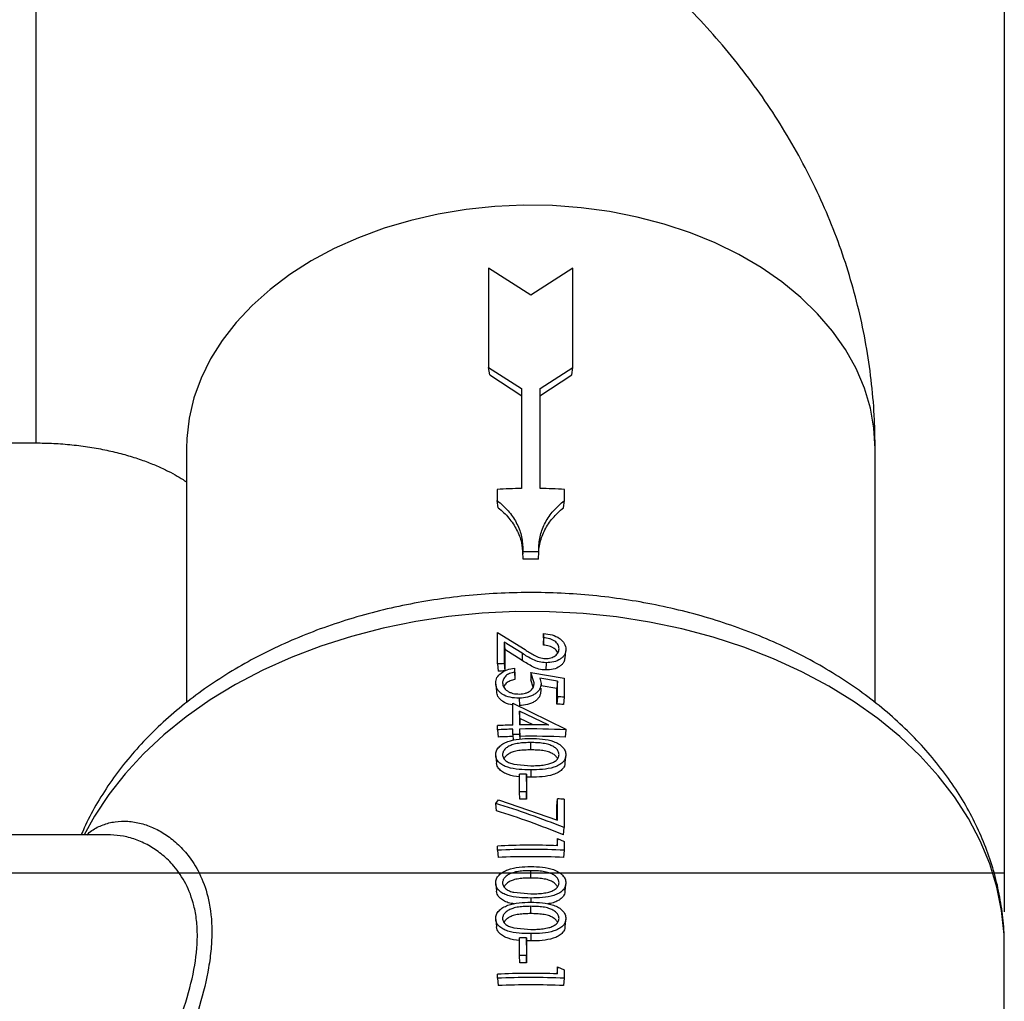
# Model space of a CAD drawing. Units: inches. Extents: x 0.5 to 21.5, y 0.5 to 16.8.
# Drawn here: x 11.1 to 12.5, y 11.2 to 12.6 of the extents above; entities that cross this region are included whole.
import ezdxf

# ---------------------------------------------------------------- set-up
doc = ezdxf.new("R2010")
doc.units = ezdxf.units.IN
doc.header["$MEASUREMENT"] = 0
doc.layers.add('DEFAULT', color=7, linetype='Continuous')
doc.styles.add('SLDTEXTSTYLE5', font='TXT', dxfattribs={"width": 0.75})
doc.dimstyles.new('SLDDIMSTYLE2', dxfattribs={"dimtxt": 0.125, "dimasz": 0.13, "dimexe": 0, "dimexo": 0.0625, "dimgap": 0.03125, "dimtad": 0, "dimtih": 1, "dimtoh": 1, "dimlfac": 4, "dimrnd": 1e-09, "dimzin": 12, "dimdsep": 46, "dimtxsty": 'SLDTEXTSTYLE5', "dimsah": 1, "dimcen": 0.09, "dimadec": 0, "dimazin": 3, "dimtfac": 1, "dimtofl": 0, "dimtmove": 0, "dimatfit": 3, "dimfxl": 1, "dimfrac": 2, "dimtolj": 1, "dimtzin": 12, "dimarcsym": 0})

# ---------------------------------------------------------------- blocks, each defined once
blk = doc.blocks.new('_D_9')
at = {"layer": 'DEFAULT'}
for p, q in [((10.0242, 13.6089), (10.0242, 14.4628)), ((12.5326, 11.3345), (12.5326, 14.4628)), ((10.0242, 14.3378), (11.1182, 14.3378)), ((12.5326, 14.3378), (11.5339, 14.3378))]:
    blk.add_line(p, q, dxfattribs=at)
for points in [[(10.0242, 14.3378), (10.1542, 14.3178), (10.1542, 14.3578)], [(12.5326, 14.3378), (12.4026, 14.3578), (12.4026, 14.3178)]]:
    blk.add_solid(points, dxfattribs=at)
at = {"layer": 'DEFAULT', "insert": (11.1182, 14.3998), "char_height": 0.125, "attachment_point": 1, "style": 'SLDTEXTSTYLE5'}
blk.add_mtext('10.03', dxfattribs=at)
blk = doc.blocks.new('SW_CENTERMARKSYMBOL_3')
at = {"layer": 'DEFAULT', "color": 0}
blk.add_line((0.4088, 0.8661), (3.8662, 0.8661), dxfattribs=at)

msp = doc.modelspace()

# ---------------------------------------------------------------- linework, layer by layer
at = {"color": 8, "linetype": 'Continuous', "lineweight": 25}
for p, q in [((11.1263, 13.01532), (11.1263, 12.16176)), ((11.1263, 12.16176), (11.1263, 12.01532))]:
    msp.add_line(p, q, dxfattribs=at)
at = {"color": 7, "linetype": 'Continuous', "lineweight": 25}
for p, q in [((11.78379, 12.26922), (11.78379, 12.12462)), ((11.84505, 12.22964), (11.78379, 12.26922)), ((11.90632, 12.26922), (11.84505, 12.22964)), ((11.90632, 12.12462), (11.90632, 12.26922)), ((11.78379, 12.12462), (11.83154, 12.0942)), ((11.78557, 12.11408), (11.78379, 12.12462)), ((11.85857, 12.0942), (11.90632, 12.12462)), ((11.90454, 12.11408), (11.90632, 12.12462)), ((11.78557, 12.11408), (11.83193, 12.08359)), ((11.85818, 12.08359), (11.90454, 12.11408)), ((11.83154, 12.0942), (11.83154, 11.94924)), ((11.85857, 11.94924), (11.85857, 12.0942)), ((10.70443, 12.01532), (11.1263, 12.01532)), ((11.34505, 12.00708), (11.34505, 11.63837)), ((12.34505, 11.63838), (12.34505, 12.00708)), ((11.7962, 11.94772), (11.7962, 11.93181)), ((11.8939, 11.93181), (11.8939, 11.94772)), ((11.79762, 11.92125), (11.7962, 11.93181)), ((11.89248, 11.92125), (11.8939, 11.93181)), ((11.83347, 11.86222), (11.83347, 11.85717)), ((11.8338, 11.84657), (11.83347, 11.85717)), ((11.8563, 11.84657), (11.85664, 11.85717)), ((11.85664, 11.85717), (11.85664, 11.86222)), ((11.79656, 11.69448), (11.79656, 11.74012)), ((11.79656, 11.74012), (11.83669, 11.71522)), ((11.86372, 11.73855), (11.86332, 11.72794)), ((11.86372, 11.73252), (11.86372, 11.73855)), ((11.8324, 11.71003), (11.80649, 11.72617)), ((11.80649, 11.72617), (11.80649, 11.69491)), ((11.80649, 11.72617), (11.80732, 11.71558)), ((11.86372, 11.73252), (11.86332, 11.72192)), ((11.86332, 11.72192), (11.86332, 11.72794)), ((11.80732, 11.71558), (11.80732, 11.68432)), ((11.83267, 11.69943), (11.80732, 11.71558)), ((11.8324, 11.71003), (11.83267, 11.69943)), ((11.79656, 11.69448), (11.79759, 11.68389)), ((11.80649, 11.69491), (11.80732, 11.68432)), ((11.86722, 11.69627), (11.86674, 11.68567)), ((11.82141, 11.68849), (11.82141, 11.68246)), ((11.82141, 11.68849), (11.82192, 11.67789)), ((11.82141, 11.68246), (11.82192, 11.67186)), ((11.85003, 11.66707), (11.84505, 11.68188)), ((11.84505, 11.68188), (11.89355, 11.67381)), ((11.84505, 11.68188), (11.84505, 11.67127)), ((11.82192, 11.67789), (11.82192, 11.67186)), ((11.84856, 11.6606), (11.84505, 11.67127)), ((11.88361, 11.66953), (11.8581, 11.67382)), ((11.8581, 11.67382), (11.85999, 11.66588)), ((11.85999, 11.66588), (11.8599, 11.66284)), ((11.88361, 11.66953), (11.88279, 11.65894)), ((11.88361, 11.64668), (11.88361, 11.66953)), ((11.89355, 11.67381), (11.89355, 11.64625)), ((11.85979, 11.6594), (11.85967, 11.65527)), ((11.88279, 11.65894), (11.8599, 11.66286)), ((11.88279, 11.63609), (11.88279, 11.65894)), ((11.81892, 11.60575), (11.81892, 11.63762)), ((11.81892, 11.63762), (11.89603, 11.59998)), ((11.82823, 11.64471), (11.82859, 11.6341)), ((11.88361, 11.64668), (11.88279, 11.63609)), ((11.89355, 11.64625), (11.89252, 11.63567)), ((11.82888, 11.62599), (11.82888, 11.60596)), ((11.87103, 11.60575), (11.82888, 11.62599)), ((11.82922, 11.61538), (11.82888, 11.62599)), ((11.84863, 11.60586), (11.82922, 11.61538)), ((11.82922, 11.61538), (11.82922, 11.60597)), ((11.79656, 11.59888), (11.79656, 11.60491)), ((11.79656, 11.59888), (11.79759, 11.5883)), ((11.81892, 11.59197), (11.81892, 11.59972)), ((11.82888, 11.59993), (11.82888, 11.59218)), ((11.82888, 11.59993), (11.82922, 11.58933)), ((11.89603, 11.59876), (11.89495, 11.58818)), ((11.89603, 11.59998), (11.89603, 11.59876)), ((11.81892, 11.59197), (11.81937, 11.58347)), ((11.82888, 11.59218), (11.82909, 11.58547)), ((11.82922, 11.58933), (11.82922, 11.58548)), ((11.84505, 11.56965), (11.84505, 11.58026)), ((11.82065, 11.54891), (11.84505, 11.54667)), ((11.84501, 11.54064), (11.84502, 11.53003)), ((11.82888, 11.50864), (11.82888, 11.53448)), ((11.83883, 11.53459), (11.83883, 11.50876)), ((11.83896, 11.52399), (11.83883, 11.53459)), ((11.84502, 11.53003), (11.83888, 11.53029)), ((11.83896, 11.52399), (11.83896, 11.49815)), ((11.82922, 11.49804), (11.82888, 11.50864)), ((11.83896, 11.49815), (11.83883, 11.50876)), ((11.79407, 11.49196), (11.7982, 11.49738)), ((11.7982, 11.49738), (11.88361, 11.46742)), ((11.88279, 11.48796), (11.88361, 11.49855)), ((11.88361, 11.46742), (11.88361, 11.49855)), ((11.89355, 11.49812), (11.89355, 11.45678)), ((11.79516, 11.48139), (11.79407, 11.49196)), ((11.88279, 11.4677), (11.88279, 11.48796)), ((11.89252, 11.4462), (11.89355, 11.45678)), ((11.23232, 11.44642), (10.76943, 11.44642)), ((11.88361, 11.44085), (11.88279, 11.43026)), ((11.88361, 11.43052), (11.88361, 11.44085)), ((11.88361, 11.44085), (11.89355, 11.43647)), ((11.79656, 11.42405), (11.79656, 11.43008)), ((11.79656, 11.42405), (11.79759, 11.41347)), ((11.89355, 11.42405), (11.89252, 11.41347)), ((11.89355, 11.43647), (11.89355, 11.42405)), ((11.84505, 11.38363), (11.84505, 11.39423)), ((11.82065, 11.36289), (11.84505, 11.36065)), ((11.84501, 11.35462), (11.84502, 11.34859)), ((11.84505, 11.33195), (11.84505, 11.34256)), ((11.82065, 11.31122), (11.84505, 11.30897)), ((11.82888, 11.27095), (11.82888, 11.29678)), ((11.83883, 11.2969), (11.83883, 11.27106)), ((11.83896, 11.28629), (11.83883, 11.2969)), ((11.84501, 11.30294), (11.84502, 11.29234)), ((11.84502, 11.29234), (11.83888, 11.29259)), ((11.83896, 11.28629), (11.83896, 11.26045)), ((12.53255, 10.56591), (12.53255, 11.28451)), ((11.82922, 11.26034), (11.82888, 11.27095)), ((11.83896, 11.26045), (11.83883, 11.27106)), ((11.88361, 11.25483), (11.88279, 11.24424)), ((11.88361, 11.24449), (11.88361, 11.25483)), ((11.88361, 11.25483), (11.89355, 11.25045)), ((11.79656, 11.23803), (11.79656, 11.24406)), ((11.79656, 11.23803), (11.79759, 11.22745)), ((11.89355, 11.23803), (11.89252, 11.22745)), ((11.89355, 11.25045), (11.89355, 11.23803))]:
    msp.add_line(p, q, dxfattribs=at)
at = {"color": 8, "linetype": 'Continuous', "lineweight": 25, "flags": 128}
for points in [[(12.34505, 12.00708), (12.3433, 12.03667), (12.33805, 12.06604), (12.32935, 12.09501), (12.31724, 12.12335), (12.30183, 12.15089), (12.28321, 12.17741), (12.26151, 12.20274), (12.2369, 12.22669), (12.20954, 12.24911), (12.17962, 12.26982), (12.14735, 12.2887), (12.11297, 12.3056), (12.0767, 12.3204), (12.03881, 12.33301), (11.99956, 12.34333), (11.95923, 12.35129), (11.9181, 12.35684), (11.87645, 12.35994), (11.83458, 12.36056), (11.79279, 12.3587), (11.75136, 12.35437), (11.71059, 12.34761), (11.67077, 12.33846), (11.63216, 12.32699), (11.59505, 12.31327), (11.5597, 12.2974), (11.52634, 12.2795), (11.49522, 12.25969), (11.46656, 12.2381), (11.44055, 12.2149), (11.41737, 12.19023), (11.3972, 12.16428), (11.38017, 12.13723), (11.36639, 12.10927), (11.35598, 12.08059), (11.349, 12.05139), (11.34549, 12.02189), (11.34505, 12.00708)], [(12.53255, 11.28451), (12.53212, 11.30182), (12.52863, 11.33635), (12.52168, 11.37062), (12.5113, 11.40445), (12.49754, 11.43768), (12.48047, 11.47012), (12.46017, 11.50163), (12.43676, 11.53203), (12.41035, 11.56118), (12.38107, 11.58893), (12.34907, 11.61513), (12.31451, 11.63966), (12.27758, 11.66238), (12.23845, 11.68319), (12.19732, 11.70198), (12.15441, 11.71865), (12.10993, 11.73311), (12.06411, 11.74531), (12.01718, 11.75516), (11.96937, 11.76263), (11.92093, 11.76767), (11.87211, 11.77027), (11.82315, 11.7704), (11.7743, 11.76806), (11.72581, 11.76328), (11.67793, 11.75606), (11.63089, 11.74645), (11.58494, 11.73451), (11.54031, 11.72027), (11.49722, 11.70383), (11.4559, 11.68527), (11.41655, 11.66467), (11.37937, 11.64214), (11.34456, 11.6178), (11.31228, 11.59176), (11.28271, 11.56417), (11.25599, 11.53516), (11.23225, 11.50488), (11.21163, 11.47349), (11.19681, 11.44642)]]:
    msp.add_lwpolyline(points, dxfattribs=at)
at = {"color": 7, "linetype": 'Continuous', "lineweight": 25, "flags": 128}
for points in [[(11.8948, 11.70264), (11.89535, 11.70795), (11.89589, 11.71326)], [(11.79424, 11.66488), (11.79479, 11.65955), (11.79534, 11.65423)], [(11.79419, 11.56111), (11.79474, 11.55579), (11.79528, 11.55048)], [(11.79419, 11.37508), (11.79474, 11.36977), (11.79528, 11.36445)], [(11.79419, 11.32341), (11.79474, 11.31809), (11.79528, 11.31278)]]:
    msp.add_lwpolyline(points, dxfattribs=at)
at = {"color": 7, "linetype": 'Continuous', "lineweight": 25}
for centre, radius, start, end in [((11.845, 11.22317), 0.72619, 91.06234, 93.85302), ((11.84511, 11.22317), 0.72619, 86.14698, 88.93766), ((11.84505, 11.129), 0.72827, 89.0884, 90.9116), ((11.84505, 11.1396), 0.70705, 89.0884, 90.9116), ((11.84497, 10.70504), 0.99062, 92.22603, 92.80133), ((11.84497, 10.71559), 0.96947, 92.22603, 92.80133), ((11.84514, 10.65681), 0.99062, 87.19867, 87.77397), ((11.84514, 10.66736), 0.96947, 87.19867, 87.77397), ((11.845, 10.61475), 0.99135, 91.50733, 92.8011), ((11.845, 10.60872), 0.99135, 91.50733, 92.8011), ((11.84505, 10.61278), 0.99332, 88.50163, 90.93315), ((11.84505, 10.60737), 0.9927, 87.05631, 90.93383), ((11.845, 10.61928), 0.97018, 91.50733, 92.8011), ((11.84504, 10.59951), 0.9928, 90.93311, 91.50756), ((11.84505, 10.61796), 0.9715, 87.05631, 90.93383), ((11.84505, 10.54132), 0.99329, 90.35886, 90.93312), ((11.84505, 10.51549), 0.99329, 90.35886, 90.93312), ((11.84505, 10.52609), 0.97208, 90.35886, 90.93312), ((11.84514, 10.50868), 0.99062, 87.19867, 87.77397), ((11.84506, 10.43838), 0.99289, 87.77436, 92.79983), ((11.84505, 10.43244), 0.99279, 87.2, 92.8), ((11.84505, 10.44304), 0.9716, 87.2, 92.8), ((11.84505, 10.30363), 0.99329, 90.35886, 90.93312), ((11.84505, 10.27779), 0.99329, 90.35886, 90.93312), ((11.84505, 10.28839), 0.97208, 90.35886, 90.93312), ((11.84506, 10.25235), 0.99289, 87.77436, 92.79983), ((11.84505, 10.24642), 0.99279, 87.2, 92.8), ((11.84505, 10.25701), 0.9716, 87.2, 92.8)]:
    msp.add_arc(centre, radius, start, end, dxfattribs=at)
for points, knots in [([(12.34505, 12.00708), (12.34485, 12.02109), (12.34441, 12.05232), (12.34044, 12.10062), (12.33333, 12.15178), (12.32314, 12.20245), (12.30995, 12.25252), (12.2938, 12.30189), (12.27471, 12.35043), (12.25274, 12.39805), (12.22792, 12.44465), (12.20029, 12.49012), (12.16991, 12.53437), (12.1368, 12.57729), (12.10104, 12.61879), (12.06269, 12.65876), (12.02181, 12.69709), (11.9785, 12.73367), (11.93285, 12.76841), (11.88498, 12.80119), (11.83503, 12.83191), (11.78312, 12.86049), (11.72943, 12.88683), (11.67411, 12.91085), (11.61733, 12.93251), (11.55927, 12.95173), (11.50009, 12.96848), (11.43996, 12.98273), (11.37904, 12.99445), (11.31749, 13.00362), (11.25546, 13.01023), (11.19418, 13.0142), (11.15108, 13.01528), (11.12881, 13.01531), (11.1263, 13.01532)], [0, 0, 0, 0, 0.0247437, 0.0551378, 0.0855106, 0.1158957, 0.1463265, 0.1768359, 0.2074566, 0.2382196, 0.2691545, 0.3002885, 0.3316451, 0.3632439, 0.395099, 0.4272184, 0.459603, 0.4922467, 0.5251357, 0.5582501, 0.5915644, 0.6250495, 0.6586746, 0.6924095, 0.726226, 0.7600994, 0.7940098, 0.8279382, 0.8618758, 0.8958185, 0.9297658, 0.9637204, 0.9959202, 1, 1, 1, 1]), ([(11.1263, 12.01532), (11.13051, 12.01528), (11.14371, 12.01519), (11.1658, 12.01402), (11.19209, 12.01131), (11.21744, 12.00731), (11.2415, 12.00217), (11.26391, 11.99609), (11.2844, 11.98927), (11.3027, 11.98199), (11.31869, 11.97452), (11.33198, 11.96725), (11.34076, 11.96183), (11.34422, 11.9593), (11.34505, 11.95869)], [0, 0, 0, 0, 0.0437574, 0.1371259, 0.23044, 0.3235319, 0.4163144, 0.5087562, 0.6008993, 0.6928784, 0.7849398, 0.8773788, 0.9706258, 1, 1, 1, 1]), ([(11.7962, 11.93181), (11.79909, 11.92947), (11.80486, 11.9248), (11.81226, 11.91696), (11.81872, 11.90865), (11.82577, 11.89698), (11.83207, 11.8815), (11.833, 11.86864), (11.83347, 11.86222)], [0, 0, 0, 0, 0.125889, 0.2514846, 0.3766467, 0.5018512, 0.7511471, 1, 1, 1, 1]), ([(11.85664, 11.86222), (11.85675, 11.86543), (11.85698, 11.87186), (11.85888, 11.8814), (11.86187, 11.89077), (11.86749, 11.9029), (11.87716, 11.91739), (11.88832, 11.927), (11.8939, 11.93181)], [0, 0, 0, 0, 0.1245181, 0.2491073, 0.3736488, 0.4986463, 0.7487681, 1, 1, 1, 1]), ([(11.79762, 11.92125), (11.80043, 11.91891), (11.80604, 11.91421), (11.81322, 11.90636), (11.81949, 11.89805), (11.82633, 11.88636), (11.83219, 11.87173), (11.83308, 11.85975), (11.83349, 11.8542)], [0, 0, 0, 0, 0.1294211, 0.258857, 0.3881345, 0.5177062, 0.7763142, 1, 1, 1, 1]), ([(11.85664, 11.8572), (11.8567, 11.85855), (11.8569, 11.86311), (11.85851, 11.87079), (11.86137, 11.88016), (11.86683, 11.89228), (11.87619, 11.90676), (11.88705, 11.91642), (11.89248, 11.92125)], [0, 0, 0, 0, 0.056515, 0.1913813, 0.3260827, 0.4610903, 0.7305472, 1, 1, 1, 1]), ([(12.53223, 11.2852), (12.53232, 11.28856), (12.53271, 11.30354), (12.53026, 11.33011), (12.52484, 11.36465), (12.51613, 11.39877), (12.50448, 11.43234), (12.48983, 11.46522), (12.47226, 11.4973), (12.45182, 11.52842), (12.42858, 11.55846), (12.40263, 11.58727), (12.37408, 11.61471), (12.34306, 11.64064), (12.30972, 11.66493), (12.27422, 11.68745), (12.23675, 11.70811), (12.19748, 11.72681), (12.15661, 11.74347), (12.11435, 11.75801), (12.07088, 11.77039), (12.02642, 11.78056), (11.98115, 11.78847), (11.93529, 11.79411), (11.88902, 11.79745), (11.84256, 11.79848), (11.79611, 11.7972), (11.74986, 11.79361), (11.70402, 11.78773), (11.65878, 11.77956), (11.61435, 11.76913), (11.57091, 11.75648), (11.52868, 11.74165), (11.48782, 11.72468), (11.44855, 11.70563), (11.41105, 11.68457), (11.3755, 11.66158), (11.34211, 11.63676), (11.31104, 11.61021), (11.28247, 11.58206), (11.25657, 11.55245), (11.23341, 11.52156), (11.21339, 11.48948), (11.19972, 11.46438), (11.19375, 11.44973), (11.1924, 11.44642)], [0, 0, 0, 0, 0.0066428, 0.0295684, 0.052487, 0.0754431, 0.0984804, 0.1216358, 0.1449369, 0.1684002, 0.1920307, 0.2158225, 0.2397605, 0.2638236, 0.2879875, 0.3122275, 0.3365208, 0.3608482, 0.3851942, 0.4095459, 0.4338958, 0.4582403, 0.4825786, 0.5069115, 0.531241, 0.5555705, 0.5799035, 0.6042434, 0.6285934, 0.6529575, 0.6773387, 0.7017393, 0.7261602, 0.7506002, 0.7750557, 0.7995181, 0.8239734, 0.8484047, 0.8727901, 0.8971037, 0.9213167, 0.9454004, 0.9693289, 0.9930832, 1, 1, 1, 1]), ([(11.86372, 11.73855), (11.86792, 11.73814), (11.87628, 11.73734), (11.88538, 11.73285), (11.89083, 11.72819), (11.89505, 11.72289), (11.89564, 11.71845), (11.89603, 11.7155)], [0, 0, 0, 0, 0.2523336, 0.5030274, 0.6281884, 0.7529861, 1, 1, 1, 1]), ([(11.8861, 11.71628), (11.88584, 11.71834), (11.88545, 11.72144), (11.88266, 11.72517), (11.87984, 11.72765), (11.87635, 11.72966), (11.87104, 11.73165), (11.86665, 11.73217), (11.86372, 11.73252)], [0, 0, 0, 0, 0.2468008, 0.3711517, 0.4960569, 0.6215489, 0.7475642, 1, 1, 1, 1]), ([(11.86722, 11.69627), (11.86379, 11.69655), (11.85693, 11.6971), (11.84492, 11.70208), (11.8374, 11.70685), (11.8324, 11.71003)], [0, 0, 0, 0, 0.2507967, 0.5007989, 1, 1, 1, 1]), ([(11.83669, 11.71522), (11.84101, 11.7124), (11.84748, 11.70816), (11.85746, 11.70321), (11.86345, 11.70262), (11.86644, 11.70232)], [0, 0, 0, 0, 0.4996098, 0.7495871, 1, 1, 1, 1]), ([(11.88411, 11.71019), (11.88402, 11.71071), (11.88374, 11.71225), (11.88181, 11.71457), (11.87912, 11.71705), (11.87568, 11.71906), (11.8705, 11.72105), (11.86619, 11.72157), (11.86332, 11.72192)], [0, 0, 0, 0, 0.0783713, 0.2320028, 0.3856668, 0.5393537, 0.6930732, 1, 1, 1, 1]), ([(11.86644, 11.70232), (11.86912, 11.70247), (11.87313, 11.70268), (11.87771, 11.70453), (11.88162, 11.70687), (11.88539, 11.71073), (11.88586, 11.71443), (11.8861, 11.71628)], [0, 0, 0, 0, 0.25191832, 0.37802518, 0.50369869, 0.75237207, 1, 1, 1, 1]), ([(11.89603, 11.7155), (11.89572, 11.71286), (11.89525, 11.70887), (11.89167, 11.7043), (11.88679, 11.70045), (11.87869, 11.69681), (11.87105, 11.69645), (11.86722, 11.69627)], [0, 0, 0, 0, 0.2473552, 0.3719398, 0.4970443, 0.7478312, 1, 1, 1, 1]), ([(11.86674, 11.68567), (11.86338, 11.68595), (11.85666, 11.6865), (11.84489, 11.69149), (11.83756, 11.69625), (11.83267, 11.69943)], [0, 0, 0, 0, 0.2495047, 0.4992275, 1, 1, 1, 1]), ([(11.89441, 11.70271), (11.89416, 11.70083), (11.89375, 11.69763), (11.89067, 11.69373), (11.88593, 11.68987), (11.878, 11.68622), (11.8705, 11.68585), (11.86674, 11.68567)], [0, 0, 0, 0, 0.191725, 0.3268123, 0.461886, 0.7309911, 1, 1, 1, 1]), ([(11.79407, 11.66697), (11.7944, 11.66956), (11.79507, 11.67475), (11.80149, 11.68159), (11.81053, 11.68663), (11.81778, 11.68787), (11.82141, 11.68849)], [0, 0, 0, 0, 0.247565, 0.4962747, 0.7472087, 1, 1, 1, 1]), ([(11.82141, 11.68246), (11.81897, 11.68195), (11.81532, 11.68119), (11.8112, 11.67901), (11.8078, 11.67635), (11.80473, 11.67232), (11.80425, 11.66882), (11.80401, 11.66708)], [0, 0, 0, 0, 0.2524773, 0.37834919, 0.50370489, 0.75241275, 1, 1, 1, 1]), ([(11.82823, 11.64471), (11.82375, 11.64492), (11.8148, 11.64533), (11.80499, 11.6493), (11.79922, 11.65382), (11.795, 11.65918), (11.79444, 11.66386), (11.79407, 11.66697)], [0, 0, 0, 0, 0.2521697, 0.5029703, 0.6280732, 0.7528212, 1, 1, 1, 1]), ([(11.80401, 11.66708), (11.80433, 11.66484), (11.80498, 11.66036), (11.80986, 11.65583), (11.81476, 11.65311), (11.82049, 11.65109), (11.82536, 11.65088), (11.8286, 11.65074)], [0, 0, 0, 0, 0.24723794, 0.49594289, 0.62147491, 0.7477732, 1, 1, 1, 1]), ([(11.82192, 11.67186), (11.81953, 11.67135), (11.81595, 11.67059), (11.81191, 11.66841), (11.80863, 11.66575), (11.80629, 11.66302), (11.80589, 11.66092), (11.80582, 11.66056)], [0, 0, 0, 0, 0.3111691, 0.467043, 0.6229421, 0.9339255, 1, 1, 1, 1]), ([(11.85999, 11.66588), (11.85961, 11.66302), (11.85905, 11.65872), (11.85501, 11.65374), (11.85096, 11.65051), (11.84603, 11.64792), (11.83856, 11.6454), (11.83237, 11.64498), (11.82823, 11.64471)], [0, 0, 0, 0, 0.2467644, 0.3709021, 0.4962075, 0.6222743, 0.7478152, 1, 1, 1, 1]), ([(11.8286, 11.65074), (11.8316, 11.65097), (11.83609, 11.6513), (11.84129, 11.65344), (11.84461, 11.65552), (11.84718, 11.65807), (11.84954, 11.66189), (11.84984, 11.665), (11.85003, 11.66707)], [0, 0, 0, 0, 0.2519586, 0.377879, 0.5032609, 0.6277238, 0.7524728, 1, 1, 1, 1]), ([(11.81892, 11.6351), (11.81784, 11.63518), (11.81241, 11.63561), (11.80583, 11.63878), (11.8002, 11.64324), (11.79648, 11.64798), (11.79598, 11.65191), (11.79568, 11.65429)], [0, 0, 0, 0, 0.0829391, 0.413651, 0.5797088, 0.7460238, 1, 1, 1, 1]), ([(11.85967, 11.65527), (11.8593, 11.65242), (11.85875, 11.64813), (11.85481, 11.64314), (11.85085, 11.63991), (11.84602, 11.63732), (11.83871, 11.63479), (11.83264, 11.63438), (11.82859, 11.6341)], [0, 0, 0, 0, 0.2493579, 0.374035, 0.4998137, 0.6255699, 0.750292, 1, 1, 1, 1]), ([(11.79407, 11.56252), (11.79429, 11.56449), (11.79472, 11.56845), (11.79864, 11.57401), (11.80444, 11.57862), (11.81417, 11.58308), (11.82807, 11.58594), (11.83936, 11.58617), (11.84501, 11.58629)], [0, 0, 0, 0, 0.1232759, 0.2470674, 0.3715028, 0.4968114, 0.7478427, 1, 1, 1, 1]), ([(11.84505, 11.58026), (11.84208, 11.58022), (11.83611, 11.58014), (11.82727, 11.57939), (11.81941, 11.57773), (11.81289, 11.57511), (11.80814, 11.57166), (11.80472, 11.56744), (11.80424, 11.56433), (11.80401, 11.56278)], [0, 0, 0, 0, 0.1687959, 0.3388987, 0.5030603, 0.628322, 0.7528846, 0.8767167, 1, 1, 1, 1]), ([(11.84501, 11.58629), (11.85068, 11.58617), (11.86197, 11.58594), (11.87594, 11.58317), (11.88563, 11.57863), (11.89144, 11.57402), (11.89536, 11.56846), (11.89581, 11.5645), (11.89603, 11.56252)], [0, 0, 0, 0, 0.25218, 0.5031955, 0.6284641, 0.7529309, 0.8767646, 1, 1, 1, 1]), ([(11.8861, 11.56278), (11.88599, 11.56355), (11.88577, 11.56509), (11.88486, 11.56816), (11.882, 11.57166), (11.87723, 11.5751), (11.87072, 11.57772), (11.86283, 11.57939), (11.85399, 11.58014), (11.84801, 11.58022), (11.84505, 11.58026)], [0, 0, 0, 0, 0.0620467, 0.12344, 0.2472477, 0.371797, 0.4970367, 0.6606549, 0.8320137, 1, 1, 1, 1]), ([(11.84505, 11.56965), (11.84214, 11.56961), (11.8363, 11.56953), (11.82765, 11.56879), (11.81993, 11.56713), (11.81359, 11.5645), (11.80887, 11.56113), (11.80705, 11.55834), (11.80617, 11.55697)], [0, 0, 0, 0, 0.1929601, 0.3874646, 0.575433, 0.7193489, 0.8632548, 1, 1, 1, 1]), ([(11.88392, 11.55704), (11.88305, 11.55838), (11.88126, 11.56116), (11.87652, 11.56449), (11.87019, 11.56712), (11.86246, 11.56879), (11.8538, 11.56953), (11.84795, 11.56961), (11.84505, 11.56965)], [0, 0, 0, 0, 0.1349767, 0.2791782, 0.4233889, 0.6111555, 0.8075353, 1, 1, 1, 1]), ([(11.84501, 11.54064), (11.83931, 11.54072), (11.82794, 11.54088), (11.81402, 11.54326), (11.80438, 11.5472), (11.79863, 11.55139), (11.79475, 11.55661), (11.7943, 11.56055), (11.79407, 11.56252)], [0, 0, 0, 0, 0.2521707, 0.5031387, 0.6283855, 0.75287, 0.8767061, 1, 1, 1, 1]), ([(11.80401, 11.56278), (11.80426, 11.56114), (11.80477, 11.55786), (11.80862, 11.5537), (11.81404, 11.5506), (11.81845, 11.54948), (11.82065, 11.54891)], [0, 0, 0, 0, 0.2475243, 0.496587, 0.7473658, 1, 1, 1, 1]), ([(11.89603, 11.56252), (11.89581, 11.56055), (11.89537, 11.5566), (11.89149, 11.55137), (11.8857, 11.5472), (11.87603, 11.54329), (11.86211, 11.54087), (11.85072, 11.54072), (11.84501, 11.54064)], [0, 0, 0, 0, 0.123295, 0.2471163, 0.371609, 0.4968615, 0.7478355, 1, 1, 1, 1]), ([(11.84505, 11.54667), (11.84803, 11.5467), (11.85403, 11.54677), (11.86283, 11.54751), (11.87062, 11.54899), (11.87712, 11.55118), (11.88197, 11.55422), (11.8854, 11.55817), (11.88587, 11.56124), (11.8861, 11.56278)], [0, 0, 0, 0, 0.1688529, 0.3405869, 0.5029977, 0.6282689, 0.7528768, 0.8767161, 1, 1, 1, 1]), ([(11.89482, 11.55042), (11.895, 11.5522), (11.89537, 11.55576), (11.89573, 11.5593), (11.89591, 11.56107)], [0, 0, 0, 0, 0.500005, 1, 1, 1, 1]), ([(11.82888, 11.53069), (11.8287, 11.5307), (11.82297, 11.53093), (11.81467, 11.53273), (11.80523, 11.53661), (11.79963, 11.54083), (11.79606, 11.54559), (11.79564, 11.54903), (11.79545, 11.5505)], [0, 0, 0, 0, 0.0111495, 0.3544676, 0.5265923, 0.6985948, 0.8706746, 1, 1, 1, 1]), ([(11.89465, 11.55045), (11.89447, 11.54899), (11.89405, 11.54557), (11.89049, 11.5408), (11.88486, 11.53662), (11.87539, 11.5327), (11.86176, 11.53027), (11.8506, 11.53011), (11.84502, 11.53003)], [0, 0, 0, 0, 0.09602855, 0.22522851, 0.3543828, 0.48362562, 0.74143304, 1, 1, 1, 1]), ([(11.23492, 11.44632), (11.23467, 11.44636), (11.23378, 11.44648), (11.23293, 11.44635), (11.23232, 11.44627)], [0, 0, 0, 0, 0.2835073, 1, 1, 1, 1]), ([(11.79407, 11.37649), (11.79429, 11.37847), (11.79472, 11.38243), (11.79864, 11.38798), (11.80444, 11.39259), (11.81417, 11.39706), (11.82807, 11.39991), (11.83936, 11.40015), (11.84501, 11.40026)], [0, 0, 0, 0, 0.1232759, 0.2470674, 0.3715028, 0.4968114, 0.7478427, 1, 1, 1, 1]), ([(11.84505, 11.39423), (11.84208, 11.39419), (11.83611, 11.39411), (11.82727, 11.39337), (11.81941, 11.39171), (11.81289, 11.38909), (11.80814, 11.38563), (11.80472, 11.38142), (11.80424, 11.37831), (11.80401, 11.37675)], [0, 0, 0, 0, 0.1687959, 0.3388987, 0.5030603, 0.628322, 0.7528846, 0.8767167, 1, 1, 1, 1]), ([(11.84501, 11.40026), (11.85068, 11.40015), (11.86197, 11.39992), (11.87594, 11.39714), (11.88563, 11.39261), (11.89144, 11.388), (11.89536, 11.38244), (11.89581, 11.37847), (11.89603, 11.37649)], [0, 0, 0, 0, 0.25217996, 0.50319547, 0.6284641, 0.75293087, 0.87676458, 1, 1, 1, 1]), ([(11.8861, 11.37675), (11.88599, 11.37753), (11.88577, 11.37907), (11.88486, 11.38213), (11.882, 11.38564), (11.87723, 11.38908), (11.87072, 11.3917), (11.86283, 11.39337), (11.85399, 11.39411), (11.84801, 11.39419), (11.84505, 11.39423)], [0, 0, 0, 0, 0.0620467, 0.12344, 0.2472477, 0.371797, 0.4970367, 0.6606549, 0.8320137, 1, 1, 1, 1]), ([(11.84505, 11.38363), (11.84214, 11.38359), (11.8363, 11.38351), (11.82765, 11.38277), (11.81993, 11.38111), (11.81359, 11.37848), (11.80887, 11.37511), (11.80705, 11.37231), (11.80617, 11.37095)], [0, 0, 0, 0, 0.1929601, 0.3874646, 0.575433, 0.7193489, 0.8632548, 1, 1, 1, 1]), ([(11.88392, 11.37101), (11.88305, 11.37236), (11.88126, 11.37514), (11.87652, 11.37847), (11.87019, 11.3811), (11.86246, 11.38276), (11.8538, 11.38351), (11.84795, 11.38359), (11.84505, 11.38363)], [0, 0, 0, 0, 0.1349767, 0.2791782, 0.4233889, 0.6111555, 0.8075353, 1, 1, 1, 1]), ([(11.84501, 11.35462), (11.83931, 11.3547), (11.82794, 11.35486), (11.81402, 11.35723), (11.80438, 11.36118), (11.79863, 11.36536), (11.79475, 11.37059), (11.7943, 11.37453), (11.79407, 11.37649)], [0, 0, 0, 0, 0.2521707, 0.5031387, 0.6283855, 0.75287, 0.8767061, 1, 1, 1, 1]), ([(11.80401, 11.37675), (11.80426, 11.37512), (11.80477, 11.37183), (11.80862, 11.36768), (11.81404, 11.36458), (11.81845, 11.36345), (11.82065, 11.36289)], [0, 0, 0, 0, 0.2475243, 0.496587, 0.7473658, 1, 1, 1, 1]), ([(11.89603, 11.37649), (11.89581, 11.37452), (11.89537, 11.37058), (11.89149, 11.36535), (11.8857, 11.36118), (11.87603, 11.35727), (11.86211, 11.35485), (11.85072, 11.3547), (11.84501, 11.35462)], [0, 0, 0, 0, 0.12329502, 0.24711628, 0.37160898, 0.49686149, 0.74783553, 1, 1, 1, 1]), ([(11.84505, 11.36065), (11.84803, 11.36068), (11.85403, 11.36075), (11.86283, 11.36149), (11.87062, 11.36296), (11.87712, 11.36516), (11.88197, 11.36819), (11.8854, 11.37215), (11.88587, 11.37522), (11.8861, 11.37675)], [0, 0, 0, 0, 0.1688529, 0.3405869, 0.5029977, 0.6282689, 0.7528768, 0.8767161, 1, 1, 1, 1]), ([(11.89482, 11.3644), (11.895, 11.36618), (11.89537, 11.36973), (11.89573, 11.37328), (11.89591, 11.37505)], [0, 0, 0, 0, 0.500005, 1, 1, 1, 1]), ([(11.82098, 11.34613), (11.81806, 11.34657), (11.81241, 11.34742), (11.80524, 11.35064), (11.79963, 11.35479), (11.79606, 11.35957), (11.79564, 11.36301), (11.79545, 11.36448)], [0, 0, 0, 0, 0.2223339, 0.4296908, 0.6369004, 0.8442031, 1, 1, 1, 1]), ([(11.89465, 11.36443), (11.89447, 11.36297), (11.89405, 11.35955), (11.8905, 11.35477), (11.88484, 11.35063), (11.87766, 11.34745), (11.87204, 11.3466), (11.86915, 11.34616)], [0, 0, 0, 0, 0.1546418, 0.3627019, 0.5706884, 0.7788175, 1, 1, 1, 1]), ([(11.79407, 11.32482), (11.79429, 11.3268), (11.79472, 11.33076), (11.79864, 11.33631), (11.80444, 11.34092), (11.81417, 11.34539), (11.82807, 11.34824), (11.83936, 11.34847), (11.84501, 11.34859)], [0, 0, 0, 0, 0.1232759, 0.2470674, 0.3715028, 0.4968114, 0.7478427, 1, 1, 1, 1]), ([(11.84505, 11.34256), (11.84208, 11.34252), (11.83611, 11.34244), (11.82727, 11.3417), (11.81941, 11.34003), (11.81289, 11.33741), (11.80814, 11.33396), (11.80472, 11.32974), (11.80424, 11.32663), (11.80401, 11.32508)], [0, 0, 0, 0, 0.1687959, 0.3388987, 0.5030603, 0.628322, 0.7528846, 0.8767167, 1, 1, 1, 1]), ([(11.84501, 11.34859), (11.85068, 11.34847), (11.86197, 11.34825), (11.87594, 11.34547), (11.88563, 11.34094), (11.89144, 11.33632), (11.89536, 11.33077), (11.89581, 11.3268), (11.89603, 11.32482)], [0, 0, 0, 0, 0.25218, 0.5031955, 0.6284641, 0.7529309, 0.8767646, 1, 1, 1, 1]), ([(11.8861, 11.32508), (11.88599, 11.32585), (11.88577, 11.32739), (11.88486, 11.33046), (11.882, 11.33397), (11.87723, 11.33741), (11.87072, 11.34002), (11.86283, 11.34169), (11.85399, 11.34244), (11.84801, 11.34252), (11.84505, 11.34256)], [0, 0, 0, 0, 0.0620467, 0.12344, 0.2472477, 0.371797, 0.4970367, 0.6606549, 0.8320137, 1, 1, 1, 1]), ([(11.84501, 11.30294), (11.83931, 11.30302), (11.82794, 11.30319), (11.81402, 11.30556), (11.80438, 11.30951), (11.79863, 11.31369), (11.79475, 11.31891), (11.7943, 11.32285), (11.79407, 11.32482)], [0, 0, 0, 0, 0.2521707, 0.5031387, 0.6283855, 0.75287, 0.8767061, 1, 1, 1, 1]), ([(11.80401, 11.32508), (11.80426, 11.32344), (11.80477, 11.32016), (11.80862, 11.31601), (11.81404, 11.3129), (11.81845, 11.31178), (11.82065, 11.31122)], [0, 0, 0, 0, 0.2475243, 0.496587, 0.7473658, 1, 1, 1, 1]), ([(11.84505, 11.33195), (11.84214, 11.33191), (11.8363, 11.33183), (11.82765, 11.33109), (11.81993, 11.32943), (11.81359, 11.3268), (11.80887, 11.32344), (11.80705, 11.32064), (11.80617, 11.31928)], [0, 0, 0, 0, 0.1929601, 0.38746464, 0.57543297, 0.71934892, 0.86325483, 1, 1, 1, 1]), ([(11.89603, 11.32482), (11.89581, 11.32285), (11.89537, 11.3189), (11.89149, 11.31367), (11.8857, 11.3095), (11.87603, 11.3056), (11.86211, 11.30318), (11.85072, 11.30302), (11.84501, 11.30294)], [0, 0, 0, 0, 0.123295, 0.2471163, 0.371609, 0.4968615, 0.7478355, 1, 1, 1, 1]), ([(11.88392, 11.31934), (11.88305, 11.32068), (11.88126, 11.32346), (11.87652, 11.3268), (11.87019, 11.32942), (11.86246, 11.33109), (11.8538, 11.33183), (11.84795, 11.33191), (11.84505, 11.33195)], [0, 0, 0, 0, 0.1349767, 0.2791782, 0.4233889, 0.6111555, 0.8075353, 1, 1, 1, 1]), ([(11.84505, 11.30897), (11.84803, 11.30901), (11.85403, 11.30908), (11.86283, 11.30982), (11.87062, 11.31129), (11.87712, 11.31348), (11.88197, 11.31652), (11.8854, 11.32048), (11.88587, 11.32355), (11.8861, 11.32508)], [0, 0, 0, 0, 0.1688529, 0.3405869, 0.5029977, 0.6282689, 0.7528768, 0.8767161, 1, 1, 1, 1]), ([(11.89482, 11.31273), (11.895, 11.3145), (11.89537, 11.31806), (11.89573, 11.3216), (11.89591, 11.32337)], [0, 0, 0, 0, 0.500005, 1, 1, 1, 1]), ([(11.82888, 11.293), (11.8287, 11.293), (11.82297, 11.29323), (11.81467, 11.29504), (11.80523, 11.29892), (11.79963, 11.30313), (11.79606, 11.3079), (11.79564, 11.31133), (11.79545, 11.31281)], [0, 0, 0, 0, 0.0111495, 0.3544676, 0.5265923, 0.6985948, 0.8706746, 1, 1, 1, 1]), ([(11.89465, 11.31276), (11.89447, 11.3113), (11.89405, 11.30787), (11.89049, 11.30311), (11.88486, 11.29892), (11.87539, 11.29501), (11.86176, 11.29257), (11.8506, 11.29242), (11.84502, 11.29234)], [0, 0, 0, 0, 0.0960285, 0.2252285, 0.3543828, 0.4836256, 0.741433, 1, 1, 1, 1])]:
    msp.add_open_spline(points, degree=3, knots=knots, dxfattribs=at)
for points in [[(11.89355, 11.45678), (11.87697, 11.46327), (11.84381, 11.47624), (11.81065, 11.48672), (11.79407, 11.49196)], [(11.89252, 11.4462), (11.87629, 11.45267), (11.84383, 11.46562), (11.81139, 11.47613), (11.79516, 11.48139)]]:
    msp.add_open_spline(points, degree=3, dxfattribs=at)
at = {"color": 8, "linetype": 'Continuous', "lineweight": 25}
for points, knots in [([(11.20054, 11.44642), (11.2029, 11.44852), (11.21007, 11.45489), (11.22381, 11.46137), (11.24142, 11.46606), (11.26016, 11.46668), (11.27922, 11.46353), (11.29802, 11.45678), (11.31625, 11.44655), (11.33366, 11.43262), (11.35094, 11.41334), (11.36663, 11.38737), (11.37875, 11.35183), (11.38277, 11.31517), (11.38123, 11.28108), (11.37652, 11.24534), (11.36515, 11.19807), (11.34704, 11.14486), (11.32789, 11.09603), (11.30959, 11.05234), (11.29027, 11.00763), (11.2664, 10.95268), (11.23865, 10.88714), (11.21066, 10.81505), (11.18793, 10.74672), (11.17117, 10.68583), (11.16535, 10.64917), (11.16265, 10.63213)], [0, 0, 0, 0, 0.0169969, 0.0516369, 0.0862821, 0.1219225, 0.1575655, 0.1918276, 0.2260884, 0.2612271, 0.2963587, 0.3404157, 0.3852728, 0.4355624, 0.4616166, 0.487673, 0.5375077, 0.5885889, 0.6240459, 0.6595092, 0.6959576, 0.7324066, 0.791247, 0.8512395, 0.9023701, 0.9546282, 1, 1, 1, 1]), ([(11.17358, 10.46694), (11.17245, 10.46756), (11.16635, 10.47091), (11.15742, 10.48182), (11.14391, 10.50117), (11.13217, 10.53117), (11.12695, 10.56481), (11.12584, 10.60255), (11.12881, 10.64422), (11.14002, 10.7023), (11.15776, 10.76406), (11.18145, 10.82982), (11.21078, 10.89983), (11.23957, 10.96243), (11.26435, 11.01485), (11.28431, 11.05716), (11.30373, 11.09947), (11.32391, 11.14632), (11.34309, 11.19743), (11.3574, 11.25086), (11.36176, 11.2924), (11.36012, 11.3226), (11.35539, 11.34882), (11.34492, 11.37631), (11.32865, 11.40013), (11.31076, 11.41761), (11.29275, 11.43014), (11.27356, 11.4392), (11.25403, 11.44498), (11.24119, 11.44588), (11.23492, 11.44632)], [0, 0, 0, 0, 0.0062441, 0.0338557, 0.0616822, 0.1076651, 0.1549675, 0.1713527, 0.2177434, 0.265594, 0.3116688, 0.3588103, 0.4115917, 0.4654486, 0.4968381, 0.5284161, 0.5606179, 0.5930664, 0.6365533, 0.6811217, 0.7244894, 0.7469749, 0.7696968, 0.8080278, 0.8472176, 0.8774177, 0.9078518, 0.9389192, 0.9701763, 1, 1, 1, 1])]:
    msp.add_open_spline(points, degree=3, knots=knots, dxfattribs=at)

# ---------------------------------------------------------------- block references
at = {"layer": 'DEFAULT'}
msp.add_blockref('SW_CENTERMARKSYMBOL_3', (8.66541, 10.52514), dxfattribs=at)

# ---------------------------------------------------------------- dimensions: what is measured, and where the dimension line sits
dim = msp.add_linear_dim(base=(12.53255, 14.33785), p1=(10.02418, 13.55889), p2=(12.53255, 11.28451), dimstyle='SLDDIMSTYLE2', dxfattribs=at)
dim.commit()
dim.dimension.update_dxf_attribs({"geometry": '_D_9', "text_midpoint": (11.32605, 14.33785), "dimtype": 160})

doc.saveas('drawing.dxf')
